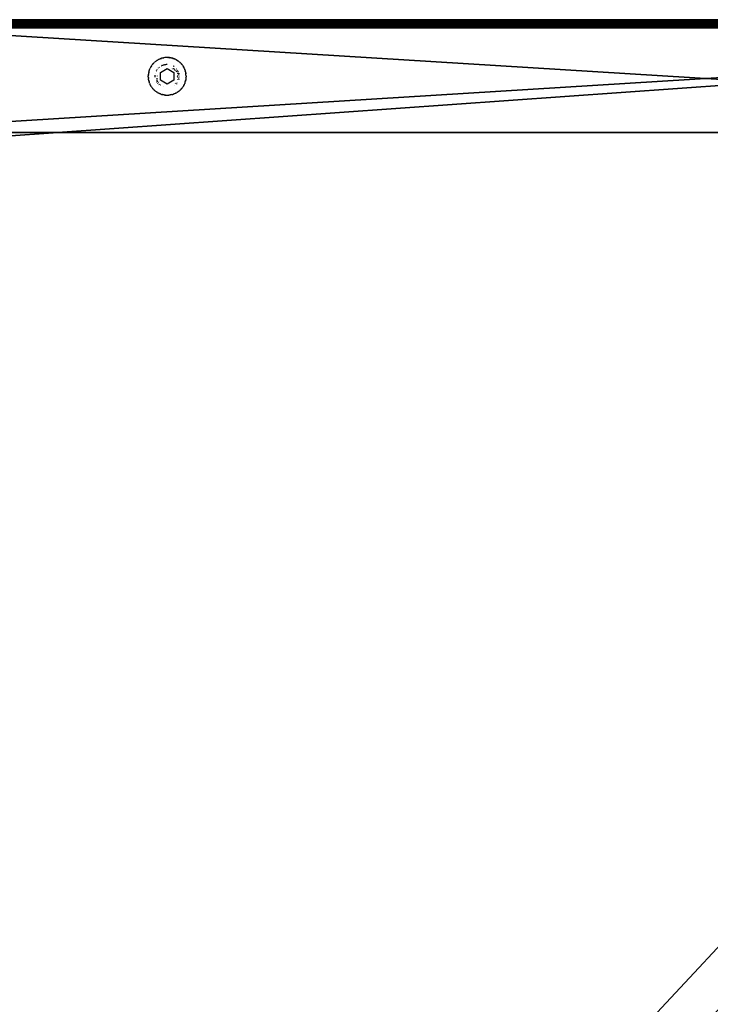
# Model space of a CAD drawing. Units: centimetres. Extents: x -195 to 369, y -135 to 250.
# Drawn here: x 142 to 168, y 58 to 94 of the extents above; entities that cross this region are included whole.
import ezdxf

# ---------------------------------------------------------------- set-up
doc = ezdxf.new("R2010")
doc.units = ezdxf.units.CM
doc.header["$LTSCALE"] = 2.54
doc.layers.get('0').update_dxf_attribs({"true_color": 0xff5454})
doc.layers.add('VP-EQ', color=7, linetype='Continuous', true_color=0x8a3492)

# ---------------------------------------------------------------- blocks, each defined once
blk = doc.blocks.new('Grupuj_229')
at = {"color": 28, "true_color": 0x301b02}
for p, q in [((4.6, 0), (69.4, 0)), ((4.6, 0, 1.518), (69.4, 0, 1.518)), ((4.6, 0), (69.4, 0)), ((4.6, 0, 1.518), (69.4, 0, 1.518))]:
    blk.add_line(p, q, dxfattribs=at)
at = {"color": 0}
mesh = blk.add_polyface(dxfattribs=at)
corners = [(69.4, 74), (4.6, 69.4), (4.6, 74), (69.4, 4.6), (69.4, 69.4), (74, 4.6), (74, 69.4), (0, 69.4), (4.6, 4.6), (0, 4.6), (4.6, 0), (69.4, 0)]
mesh.append_faces([[corners[k] for k in face] for face in [(0, 1, 2), (5, 4, 6), (7, 8, 9)]], dxfattribs={"vtx0": -1, "color": 0})
mesh.append_faces([[corners[k] for k in face] for face in [(3, 4, 5), (8, 1, 10), (10, 1, 11), (11, 1, 3)]], dxfattribs={"vtx0": -1, "vtx1": -1, "color": 0})
mesh.append_faces([[corners[k] for k in face] for face in [(1, 0, 3)]], dxfattribs={"vtx0": -1, "vtx1": -1, "vtx2": -1, "color": 0})
mesh.append_faces([[corners[k] for k in face] for face in [(3, 0, 4), (8, 7, 1)]], dxfattribs={"vtx0": -1, "vtx2": -1, "color": 0})
mesh = blk.add_polyface(dxfattribs=at)
corners = [(69.4, 0, 1.518), (4.6, 4.6, 1.518), (4.6, 0, 1.518), (4.6, 69.4, 1.518), (74, 4.6, 1.518), (69.4, 69.4, 1.518), (69.4, 4.6, 1.518), (74, 69.4, 1.518), (69.4, 74, 1.518), (4.6, 74, 1.518), (0, 69.4, 1.518), (0, 4.6, 1.518)]
mesh.append_faces([[corners[k] for k in face] for face in [(0, 1, 2), (5, 4, 7), (3, 8, 9), (1, 10, 11)]], dxfattribs={"vtx0": -1, "color": 0})
mesh.append_faces([[corners[k] for k in face] for face in [(4, 5, 6), (6, 3, 0), (8, 6, 5), (10, 1, 3)]], dxfattribs={"vtx0": -1, "vtx1": -1, "color": 0})
mesh.append_faces([[corners[k] for k in face] for face in [(1, 0, 3), (8, 3, 6)]], dxfattribs={"vtx0": -1, "vtx1": -1, "vtx2": -1, "color": 0})
at = {"color": 28, "true_color": 0x301b02}
mesh = blk.add_polyface(dxfattribs=at)
corners = [(69.4, 0), (4.6, 0, 1.518), (4.6, 0), (69.4, 0, 1.518)]
mesh.append_faces([[corners[k] for k in face] for face in [(0, 1, 2), (1, 0, 3)]], dxfattribs={"vtx0": -1, "color": 28})
blk = doc.blocks.new('Grupuj_227')
at = {"color": 0}
for p, q in [((0, 4), (64.8, 4)), ((0, 4), (64.8, 4)), ((0, 4, 4), (64.8, 4, 4)), ((0, 4, 4), (64.8, 4, 4)), ((64.8, 0), (0, 0)), ((64.8, 0, 4), (0, 0, 4)), ((64.8, 0), (0, 0)), ((64.8, 0, 4), (0, 0, 4))]:
    blk.add_line(p, q, dxfattribs=at)
mesh = blk.add_polyface(dxfattribs=at)
corners = [(64.8, 4), (0, 0), (0, 4), (64.8, 0)]
mesh.append_faces([[corners[k] for k in face] for face in [(0, 1, 2), (1, 0, 3)]], dxfattribs={"vtx0": -1, "color": 0})
mesh = blk.add_polyface(dxfattribs=at)
corners = [(0, 4), (64.8, 4, 4), (64.8, 4), (0, 4, 4)]
mesh.append_faces([[corners[k] for k in face] for face in [(0, 1, 2), (1, 0, 3)]], dxfattribs={"vtx0": -1, "color": 0})
mesh = blk.add_polyface(dxfattribs=at)
corners = [(64.8, 0, 4), (0, 4, 4), (0, 0, 4), (64.8, 4, 4)]
mesh.append_faces([[corners[k] for k in face] for face in [(0, 1, 2), (1, 0, 3)]], dxfattribs={"vtx0": -1, "color": 0})
mesh = blk.add_polyface(dxfattribs=at)
corners = [(64.8, 0), (0, 0, 4), (0, 0), (64.8, 0, 4)]
mesh.append_faces([[corners[k] for k in face] for face in [(0, 1, 2), (1, 0, 3)]], dxfattribs={"vtx0": -1, "color": 0})
blk = doc.blocks.new('Grupuj_228')
at = {"color": 0}
blk.add_blockref('Grupuj_227', (4.6, 0), dxfattribs=at)
blk = doc.blocks.new('Grupuj_181')
at = {"color": 18, "true_color": 0x020202, "extrusion": (0, -8.32667e-16, -1), "rotation": 180}
blk.add_blockref('Grupuj_229', (0, 74, -5.518), dxfattribs=at)
at = {"color": 18, "true_color": 0x060606, "extrusion": (0, -8.32667e-16, -1), "rotation": 180}
blk.add_blockref('Grupuj_228', (0, 74, -4), dxfattribs=at)
blk = doc.blocks.new('podest_kwadratowy_LOW')
at = {"color": 18, "true_color": 0x020202}
blk.add_blockref('Grupuj_181', (0, -10.326, 1.739), dxfattribs=at)
blk = doc.blocks.new('Grupuj_24')
at = {"color": 0}
blk.add_blockref('podest_kwadratowy_LOW', (85.727, 16.176, 82.669), dxfattribs=at)
blk = doc.blocks.new('Grupuj_25')
at = {"color": 0}
blk.add_blockref('Grupuj_24', (18.746, -2.3), dxfattribs=at)
blk = doc.blocks.new('1752_')
at = {"color": 0}
for p, q in [((380.08, 246.532), (412.33, 246.527)), ((412.33, 246.527), (380.082, 246.527)), ((380.083, 246.522), (412.33, 246.522)), ((413.908, 246.517), (380.086, 246.513)), ((406.88, 246.511), (380.086, 246.513)), ((406.88, 246.511), (380.087, 246.51)), ((380.087, 246.51), (444.566, 246.491)), ((407.354, 246.489), (380.093, 246.491)), ((380.095, 246.488), (407.354, 246.489)), ((380.095, 246.488), (439.441, 246.461)), ((380.111, 246.44), (439.441, 246.461)), ((437.91, 246.442), (380.111, 246.44)), ((380.111, 246.44), (412.33, 246.432)), ((380.117, 246.42), (444.544, 246.424)), ((439.441, 246.461), (380.993, 246.461)), ((381.029, 246.394), (444.544, 246.424)), ((381.029, 246.394), (444.542, 246.419)), ((412.33, 246.509), (406.88, 246.511)), ((444.566, 246.491), (407.354, 246.489)), ((412.33, 246.489), (407.354, 246.489)), ((421.579, 246.529), (412.33, 246.527)), ((380.13, 246.382), (412.557, 246.388)), ((444.53, 246.382), (380.13, 246.382)), ((380.135, 246.366), (444.53, 246.382)), ((380.146, 246.334), (444.53, 246.382)), ((380.146, 246.334), (444.525, 246.367)), ((380.146, 246.334), (444.515, 246.337)), ((444.502, 246.299), (380.146, 246.334)), ((380.156, 246.304), (444.502, 246.299)), ((444.497, 246.284), (380.156, 246.304)), ((380.163, 246.284), (444.497, 246.284)), ((444.078, 246.395), (381.029, 246.394)), ((412.557, 246.388), (381.029, 246.394)), ((385.13, 246.232), (439.53, 246.232)), ((391.695, 244.938), (391.711, 244.952)), ((391.698, 244.935), (391.711, 244.952)), ((391.727, 244.966), (391.711, 244.952)), ((391.727, 244.966), (391.734, 244.972)), ((391.734, 244.972), (391.758, 244.991)), ((391.76, 244.993), (391.758, 244.991)), ((391.763, 244.99), (391.758, 244.991)), ((391.76, 244.993), (391.778, 245.005)), ((391.76, 244.993), (391.763, 244.99)), ((391.763, 244.99), (391.778, 245.005)), ((391.778, 245.005), (391.782, 245.008)), ((391.78, 245.002), (391.778, 245.005)), ((391.782, 245.008), (391.78, 245.002)), ((391.807, 245.025), (391.782, 245.008)), ((391.807, 245.025), (391.813, 245.029)), ((391.816, 245.025), (391.807, 245.025)), ((391.813, 245.029), (391.833, 245.04)), ((391.816, 245.025), (391.813, 245.029)), ((391.851, 245.05), (391.833, 245.04)), ((391.851, 245.05), (391.86, 245.055)), ((391.86, 245.055), (391.887, 245.068)), ((391.887, 245.068), (391.908, 245.077)), ((391.908, 245.077), (391.914, 245.08)), ((391.91, 245.073), (391.908, 245.077)), ((391.914, 245.08), (391.91, 245.073)), ((391.942, 245.09), (391.914, 245.08)), ((391.942, 245.09), (391.948, 245.092)), ((391.95, 245.089), (391.942, 245.09)), ((391.948, 245.092), (391.969, 245.099)), ((391.948, 245.092), (391.95, 245.089)), ((391.969, 245.099), (391.971, 245.1)), ((391.97, 245.095), (391.969, 245.099)), ((391.971, 245.1), (391.97, 245.095)), ((392, 245.108), (391.971, 245.1)), ((392.01, 245.111), (392, 245.108)), ((392.029, 245.115), (392.01, 245.111)), ((392.029, 245.115), (392.032, 245.116)), ((392.032, 245.116), (392.051, 245.12)), ((392.051, 245.12), (392.056, 245.121)), ((392.056, 245.121), (392.059, 245.121)), ((392.089, 245.126), (392.059, 245.121)), ((392.089, 245.126), (392.094, 245.126)), ((392.094, 245.122), (392.089, 245.126)), ((392.115, 245.129), (392.094, 245.126)), ((392.094, 245.126), (392.094, 245.122)), ((392.115, 245.129), (392.119, 245.129)), ((392.119, 245.129), (392.115, 245.125)), ((392.115, 245.129), (392.115, 245.125)), ((392.149, 245.131), (392.119, 245.129)), ((392.157, 245.131), (392.149, 245.131)), ((392.179, 245.132), (392.157, 245.131)), ((392.209, 245.131), (392.179, 245.132)), ((392.209, 245.131), (392.213, 245.131)), ((392.213, 245.131), (392.221, 245.13)), ((392.235, 245.129), (392.221, 245.13)), ((392.235, 245.129), (392.239, 245.129)), ((392.243, 245.129), (392.239, 245.129)), ((392.239, 245.129), (392.242, 245.125)), ((392.243, 245.129), (392.242, 245.125)), ((392.242, 245.125), (392.263, 245.122)), ((392.264, 245.126), (392.243, 245.129)), ((392.269, 245.126), (392.263, 245.122)), ((392.264, 245.126), (392.263, 245.122)), ((392.269, 245.126), (392.264, 245.126)), ((392.269, 245.126), (392.285, 245.123)), ((392.299, 245.121), (392.285, 245.123)), ((392.328, 245.115), (392.299, 245.121)), ((392.348, 245.111), (392.328, 245.115)), ((392.357, 245.108), (392.348, 245.111)), ((392.357, 245.108), (392.368, 245.105)), ((392.386, 245.1), (392.368, 245.105)), ((392.386, 245.1), (392.389, 245.099)), ((392.386, 245.1), (392.388, 245.095)), ((392.389, 245.099), (392.388, 245.095)), ((392.409, 245.093), (392.389, 245.099)), ((392.389, 245.099), (392.408, 245.089)), ((392.409, 245.093), (392.408, 245.089)), ((392.415, 245.09), (392.408, 245.089)), ((392.415, 245.09), (392.409, 245.093)), ((392.443, 245.08), (392.415, 245.09)), ((392.443, 245.08), (392.45, 245.077)), ((392.443, 245.08), (392.447, 245.073)), ((392.45, 245.077), (392.447, 245.073)), ((392.471, 245.068), (392.45, 245.077)), ((392.498, 245.055), (392.471, 245.068)), ((392.498, 245.055), (392.507, 245.05)), ((392.526, 245.039), (392.507, 245.05)), ((392.526, 245.039), (392.544, 245.029)), ((392.526, 245.039), (392.542, 245.025)), ((392.544, 245.029), (392.542, 245.025)), ((392.55, 245.025), (392.542, 245.025)), ((392.55, 245.025), (392.544, 245.029)), ((392.55, 245.025), (392.553, 245.023)), ((392.553, 245.023), (392.562, 245.017)), ((392.571, 245.011), (392.562, 245.017)), ((392.571, 245.011), (392.575, 245.008)), ((392.575, 245.008), (392.58, 245.005)), ((392.575, 245.008), (392.577, 245.002)), ((392.58, 245.005), (392.577, 245.002)), ((392.597, 244.993), (392.58, 245.005)), ((392.58, 245.005), (392.595, 244.99)), ((392.597, 244.993), (392.595, 244.99)), ((392.6, 244.991), (392.595, 244.99)), ((392.6, 244.991), (392.597, 244.993)), ((392.624, 244.972), (392.6, 244.991)), ((392.624, 244.972), (392.647, 244.952)), ((392.647, 244.952), (392.662, 244.938)), ((392.647, 244.952), (392.659, 244.935)), ((391.492, 244.569), (391.497, 244.59)), ((391.496, 244.569), (391.497, 244.59)), ((391.497, 244.59), (391.498, 244.596)), ((391.501, 244.589), (391.497, 244.59)), ((391.502, 244.611), (391.498, 244.596)), ((391.498, 244.596), (391.501, 244.589)), ((391.502, 244.611), (391.506, 244.625)), ((391.506, 244.625), (391.515, 244.654)), ((391.521, 244.672), (391.515, 244.654)), ((391.521, 244.672), (391.525, 244.682)), ((391.525, 244.682), (391.536, 244.71)), ((391.536, 244.71), (391.546, 244.731)), ((391.546, 244.731), (391.549, 244.737)), ((391.55, 244.729), (391.546, 244.731)), ((391.563, 244.764), (391.549, 244.737)), ((391.549, 244.737), (391.55, 244.729)), ((391.566, 244.769), (391.563, 244.764)), ((391.569, 244.767), (391.563, 244.764)), ((391.566, 244.769), (391.576, 244.788)), ((391.569, 244.767), (391.566, 244.769)), ((391.569, 244.767), (391.576, 244.788)), ((391.576, 244.788), (391.578, 244.79)), ((391.58, 244.786), (391.576, 244.788)), ((391.594, 244.816), (391.578, 244.79)), ((391.578, 244.79), (391.58, 244.786)), ((391.599, 244.824), (391.594, 244.816)), ((391.599, 244.824), (391.611, 244.841)), ((391.611, 244.841), (391.624, 244.858)), ((391.611, 244.841), (391.627, 244.856)), ((391.624, 244.858), (391.629, 244.865)), ((391.627, 244.856), (391.624, 244.858)), ((391.629, 244.865), (391.627, 244.856)), ((391.629, 244.865), (391.648, 244.888)), ((391.648, 244.888), (391.651, 244.892)), ((391.654, 244.889), (391.648, 244.888)), ((391.651, 244.892), (391.665, 244.907)), ((391.654, 244.889), (391.651, 244.892)), ((391.665, 244.907), (391.668, 244.91)), ((391.668, 244.905), (391.665, 244.907)), ((391.668, 244.91), (391.689, 244.932)), ((391.668, 244.91), (391.668, 244.905)), ((391.695, 244.938), (391.689, 244.932)), ((391.698, 244.935), (391.689, 244.932)), ((391.698, 244.935), (391.695, 244.938)), ((391.775, 244.623), (391.782, 244.635)), ((391.784, 244.638), (391.789, 244.646)), ((391.803, 244.669), (391.81, 244.681)), ((391.851, 244.735), (391.861, 244.744)), ((391.881, 244.762), (391.892, 244.771)), ((391.929, 244.576), (392.179, 244.72)), ((391.957, 244.821), (391.969, 244.827)), ((391.981, 244.833), (391.993, 244.84)), ((392.005, 244.846), (392.011, 244.849)), ((392.011, 244.849), (392.018, 244.851)), ((392.031, 244.854), (392.045, 244.857)), ((392.058, 244.86), (392.071, 244.863)), ((392.084, 244.866), (392.098, 244.869)), ((392.111, 244.872), (392.124, 244.876)), ((392.138, 244.879), (392.144, 244.88)), ((392.144, 244.88), (392.151, 244.88)), ((392.165, 244.88), (392.179, 244.88)), ((392.179, 244.72), (392.429, 244.576)), ((392.346, 244.739), (392.353, 244.737)), ((392.389, 244.725), (392.395, 244.722)), ((392.406, 244.701), (392.396, 244.706)), ((392.398, 244.721), (392.434, 244.704)), ((392.401, 244.821), (392.413, 244.815)), ((392.425, 244.808), (392.435, 244.798)), ((392.442, 244.7), (392.448, 244.696)), ((392.446, 244.675), (392.464, 244.663)), ((392.471, 244.658), (392.482, 244.65)), ((392.473, 244.678), (392.477, 244.676)), ((392.507, 244.626), (392.515, 244.617)), ((392.523, 244.637), (392.534, 244.627)), ((392.524, 244.608), (392.533, 244.599)), ((392.527, 244.716), (392.533, 244.704)), ((392.535, 244.614), (392.54, 244.603)), ((392.547, 244.614), (392.552, 244.608)), ((392.55, 244.678), (392.564, 244.654)), ((392.555, 244.605), (392.564, 244.593)), ((392.583, 244.623), (392.59, 244.611)), ((392.662, 244.938), (392.659, 244.935)), ((392.668, 244.932), (392.659, 244.935)), ((392.668, 244.932), (392.662, 244.938)), ((392.689, 244.91), (392.668, 244.932)), ((392.689, 244.91), (392.692, 244.907)), ((392.689, 244.91), (392.689, 244.905)), ((392.692, 244.907), (392.689, 244.905)), ((392.706, 244.891), (392.692, 244.907)), ((392.706, 244.891), (392.703, 244.889)), ((392.71, 244.888), (392.703, 244.889)), ((392.706, 244.891), (392.71, 244.888)), ((392.71, 244.888), (392.72, 244.875)), ((392.729, 244.865), (392.72, 244.875)), ((392.729, 244.865), (392.733, 244.858)), ((392.729, 244.865), (392.73, 244.856)), ((392.733, 244.858), (392.73, 244.856)), ((392.747, 244.841), (392.733, 244.858)), ((392.764, 244.816), (392.747, 244.841)), ((392.764, 244.816), (392.78, 244.79)), ((392.78, 244.79), (392.778, 244.786)), ((392.781, 244.788), (392.778, 244.786)), ((392.778, 244.786), (392.788, 244.767)), ((392.78, 244.79), (392.781, 244.788)), ((392.792, 244.769), (392.781, 244.788)), ((392.792, 244.769), (392.788, 244.767)), ((392.795, 244.764), (392.788, 244.767)), ((392.795, 244.764), (392.792, 244.769)), ((392.795, 244.764), (392.797, 244.76)), ((392.797, 244.76), (392.802, 244.75)), ((392.806, 244.741), (392.802, 244.75)), ((392.806, 244.741), (392.808, 244.737)), ((392.808, 244.737), (392.811, 244.731)), ((392.808, 244.737), (392.808, 244.729)), ((392.811, 244.731), (392.808, 244.729)), ((392.821, 244.71), (392.811, 244.731)), ((392.821, 244.71), (392.828, 244.692)), ((392.831, 244.685), (392.828, 244.692)), ((392.831, 244.685), (392.832, 244.682)), ((392.832, 244.682), (392.836, 244.672)), ((392.843, 244.654), (392.836, 244.672)), ((392.843, 244.654), (392.851, 244.625)), ((392.859, 244.596), (392.851, 244.625)), ((392.859, 244.596), (392.857, 244.589)), ((392.86, 244.59), (392.857, 244.589)), ((392.857, 244.589), (392.861, 244.569)), ((392.859, 244.596), (392.86, 244.59)), ((392.865, 244.569), (392.86, 244.59)), ((391.479, 244.464), (391.48, 244.477)), ((391.479, 244.464), (391.479, 244.447)), ((391.479, 244.442), (391.479, 244.447)), ((391.479, 244.447), (391.483, 244.442)), ((391.479, 244.421), (391.479, 244.442)), ((391.483, 244.442), (391.479, 244.442)), ((391.483, 244.421), (391.479, 244.416)), ((391.479, 244.416), (391.479, 244.421)), ((391.483, 244.421), (391.479, 244.421)), ((391.479, 244.4), (391.479, 244.416)), ((391.48, 244.386), (391.479, 244.4)), ((391.481, 244.485), (391.48, 244.477)), ((391.48, 244.386), (391.483, 244.356)), ((391.481, 244.485), (391.483, 244.506)), ((391.487, 244.537), (391.483, 244.506)), ((391.487, 244.326), (391.483, 244.356)), ((391.492, 244.566), (391.487, 244.537)), ((391.487, 244.323), (391.487, 244.326)), ((391.489, 244.315), (391.487, 244.323)), ((391.491, 244.302), (391.489, 244.315)), ((391.492, 244.297), (391.491, 244.302)), ((391.496, 244.569), (391.492, 244.566)), ((391.492, 244.569), (391.492, 244.566)), ((391.496, 244.569), (391.492, 244.569)), ((391.492, 244.294), (391.492, 244.297)), ((391.496, 244.294), (391.492, 244.297)), ((391.497, 244.273), (391.492, 244.294)), ((391.496, 244.294), (391.492, 244.294)), ((391.501, 244.274), (391.492, 244.294)), ((391.501, 244.274), (391.497, 244.273)), ((391.498, 244.267), (391.497, 244.273)), ((391.501, 244.274), (391.498, 244.267)), ((391.502, 244.252), (391.498, 244.267)), ((391.506, 244.238), (391.502, 244.252)), ((391.506, 244.238), (391.515, 244.209)), ((391.73, 244.47), (391.733, 244.479)), ((391.731, 244.453), (391.73, 244.47)), ((391.731, 244.425), (391.731, 244.438)), ((391.731, 244.397), (391.731, 244.411)), ((391.742, 244.519), (391.743, 244.523)), ((391.781, 244.233), (391.789, 244.217)), ((391.805, 244.332), (391.808, 244.369)), ((391.809, 244.283), (391.808, 244.296)), ((391.811, 244.258), (391.81, 244.271)), ((391.815, 244.245), (391.811, 244.258)), ((391.821, 244.443), (391.823, 244.448)), ((391.832, 244.232), (391.828, 244.239)), ((391.834, 244.228), (391.832, 244.232)), ((391.877, 244.228), (391.878, 244.234)), ((391.929, 244.287), (391.929, 244.576)), ((392.179, 244.143), (391.929, 244.287)), ((392.429, 244.287), (392.179, 244.143)), ((392.429, 244.576), (392.429, 244.287)), ((392.546, 244.442), (392.555, 244.432)), ((392.555, 244.432), (392.563, 244.419)), ((392.561, 244.315), (392.559, 244.308)), ((392.562, 244.546), (392.564, 244.541)), ((392.566, 244.533), (392.564, 244.541)), ((392.575, 244.577), (392.591, 244.554)), ((392.575, 244.399), (392.578, 244.394)), ((392.577, 244.466), (392.576, 244.473)), ((392.577, 244.466), (392.578, 244.462)), ((392.578, 244.401), (392.577, 244.397)), ((392.577, 244.397), (392.577, 244.39)), ((392.585, 244.529), (392.579, 244.538)), ((392.598, 244.354), (392.602, 244.345)), ((392.599, 244.543), (392.608, 244.522)), ((392.601, 244.498), (392.604, 244.49)), ((392.603, 244.341), (392.606, 244.335)), ((392.606, 244.488), (392.61, 244.477)), ((392.609, 244.546), (392.613, 244.528)), ((392.61, 244.326), (392.614, 244.33)), ((392.61, 244.326), (392.612, 244.32)), ((392.611, 244.317), (392.612, 244.32)), ((392.627, 244.411), (392.626, 244.397)), ((392.843, 244.209), (392.851, 244.238)), ((392.852, 244.242), (392.851, 244.238)), ((392.852, 244.242), (392.855, 244.252)), ((392.858, 244.264), (392.855, 244.252)), ((392.862, 244.282), (392.857, 244.274)), ((392.859, 244.267), (392.857, 244.274)), ((392.86, 244.273), (392.857, 244.274)), ((392.859, 244.267), (392.858, 244.264)), ((392.86, 244.273), (392.859, 244.267)), ((392.862, 244.282), (392.86, 244.273)), ((392.866, 244.566), (392.861, 244.569)), ((392.865, 244.569), (392.861, 244.569)), ((392.866, 244.297), (392.861, 244.294)), ((392.865, 244.294), (392.861, 244.294)), ((392.861, 244.294), (392.862, 244.282)), ((392.862, 244.282), (392.865, 244.294)), ((392.866, 244.566), (392.865, 244.569)), ((392.866, 244.297), (392.865, 244.294)), ((392.866, 244.566), (392.869, 244.548)), ((392.869, 244.315), (392.866, 244.297)), ((392.871, 244.537), (392.869, 244.548)), ((392.871, 244.326), (392.869, 244.315)), ((392.871, 244.537), (392.872, 244.527)), ((392.872, 244.336), (392.871, 244.326)), ((392.875, 244.506), (392.872, 244.527)), ((392.875, 244.356), (392.872, 244.336)), ((392.877, 244.485), (392.875, 244.506)), ((392.879, 244.447), (392.875, 244.442)), ((392.879, 244.442), (392.875, 244.442)), ((392.879, 244.416), (392.875, 244.421)), ((392.879, 244.421), (392.875, 244.421)), ((392.877, 244.378), (392.875, 244.356)), ((392.877, 244.477), (392.877, 244.485)), ((392.879, 244.447), (392.877, 244.477)), ((392.877, 244.386), (392.879, 244.416)), ((392.877, 244.386), (392.877, 244.378)), ((392.879, 244.447), (392.879, 244.442)), ((392.879, 244.442), (392.879, 244.421)), ((392.879, 244.421), (392.879, 244.416)), ((391.525, 244.181), (391.515, 244.209)), ((391.525, 244.181), (391.537, 244.151)), ((391.546, 244.132), (391.537, 244.151)), ((391.55, 244.134), (391.546, 244.132)), ((391.549, 244.126), (391.546, 244.132)), ((391.55, 244.134), (391.549, 244.126)), ((391.551, 244.122), (391.549, 244.126)), ((391.556, 244.113), (391.551, 244.122)), ((391.561, 244.103), (391.556, 244.113)), ((391.563, 244.099), (391.561, 244.103)), ((391.566, 244.094), (391.563, 244.099)), ((391.569, 244.096), (391.563, 244.099)), ((391.569, 244.096), (391.566, 244.094)), ((391.576, 244.075), (391.566, 244.094)), ((391.58, 244.077), (391.576, 244.075)), ((391.578, 244.073), (391.576, 244.075)), ((391.58, 244.077), (391.578, 244.073)), ((391.581, 244.067), (391.578, 244.073)), ((391.587, 244.057), (391.581, 244.067)), ((391.59, 244.053), (391.587, 244.057)), ((391.594, 244.047), (391.59, 244.053)), ((391.594, 244.047), (391.611, 244.022)), ((391.624, 244.005), (391.611, 244.022)), ((391.627, 244.007), (391.624, 244.005)), ((391.629, 243.998), (391.624, 244.005)), ((391.627, 244.007), (391.629, 243.998)), ((391.629, 243.998), (391.648, 243.975)), ((391.651, 243.972), (391.648, 243.975)), ((391.654, 243.974), (391.648, 243.975)), ((391.654, 243.974), (391.651, 243.972)), ((391.665, 243.956), (391.651, 243.972)), ((391.668, 243.959), (391.665, 243.956)), ((391.668, 243.953), (391.665, 243.956)), ((391.668, 243.959), (391.668, 243.953)), ((391.668, 243.953), (391.689, 243.931)), ((391.695, 243.925), (391.689, 243.931)), ((391.698, 243.928), (391.689, 243.931)), ((391.698, 243.928), (391.695, 243.925)), ((391.711, 243.911), (391.695, 243.925)), ((391.711, 243.911), (391.734, 243.891)), ((391.734, 243.891), (391.758, 243.872)), ((391.763, 243.874), (391.758, 243.872)), ((391.76, 243.87), (391.758, 243.872)), ((391.763, 243.874), (391.76, 243.87)), ((391.778, 243.858), (391.76, 243.87)), ((391.78, 243.861), (391.76, 243.87)), ((391.78, 243.861), (391.778, 243.858)), ((391.782, 243.855), (391.778, 243.858)), ((391.78, 243.861), (391.782, 243.855)), ((391.786, 243.852), (391.782, 243.855)), ((391.838, 244.17), (391.833, 244.182)), ((391.857, 244.193), (391.854, 244.197)), ((391.857, 244.193), (391.862, 244.188)), ((391.879, 244.165), (391.877, 244.169)), ((391.885, 244.16), (391.879, 244.165)), ((391.884, 244.141), (391.882, 244.147)), ((391.89, 244.11), (391.887, 244.126)), ((391.931, 244.117), (391.94, 244.111)), ((392.037, 244.057), (392.044, 244.055)), ((392.047, 244.054), (392.044, 244.055)), ((392.445, 244.074), (392.452, 244.08)), ((392.481, 244.17), (392.488, 244.178)), ((392.527, 244.147), (392.535, 244.157)), ((392.548, 244.179), (392.554, 244.19)), ((392.575, 243.855), (392.571, 243.852)), ((392.575, 243.855), (392.577, 243.861)), ((392.58, 243.858), (392.575, 243.855)), ((392.58, 243.858), (392.577, 243.861)), ((392.58, 243.858), (392.597, 243.87)), ((392.597, 243.87), (392.595, 243.874)), ((392.6, 243.872), (392.595, 243.874)), ((392.6, 243.872), (392.597, 243.87)), ((392.614, 243.883), (392.6, 243.872)), ((392.624, 243.891), (392.614, 243.883)), ((392.626, 243.893), (392.624, 243.891)), ((392.626, 243.893), (392.63, 243.897)), ((392.646, 243.911), (392.63, 243.897)), ((392.646, 243.911), (392.662, 243.925)), ((392.668, 243.931), (392.659, 243.928)), ((392.662, 243.925), (392.659, 243.928)), ((392.668, 243.931), (392.662, 243.925)), ((392.689, 243.953), (392.668, 243.931)), ((392.689, 243.953), (392.689, 243.959)), ((392.692, 243.956), (392.689, 243.959)), ((392.692, 243.956), (392.689, 243.953)), ((392.706, 243.971), (392.692, 243.956)), ((392.71, 243.975), (392.703, 243.974)), ((392.706, 243.971), (392.703, 243.974)), ((392.71, 243.975), (392.706, 243.971)), ((392.72, 243.988), (392.71, 243.975)), ((392.726, 243.995), (392.72, 243.988)), ((392.729, 243.998), (392.726, 243.995)), ((392.729, 243.998), (392.73, 244.007)), ((392.733, 244.005), (392.729, 243.998)), ((392.733, 244.005), (392.73, 244.007)), ((392.733, 244.005), (392.746, 244.022)), ((392.759, 244.039), (392.746, 244.022)), ((392.764, 244.047), (392.759, 244.039)), ((392.767, 244.052), (392.764, 244.047)), ((392.77, 244.057), (392.767, 244.052)), ((392.78, 244.073), (392.77, 244.057)), ((392.78, 244.073), (392.778, 244.077)), ((392.781, 244.075), (392.778, 244.077)), ((392.781, 244.075), (392.78, 244.073)), ((392.792, 244.094), (392.781, 244.075)), ((392.795, 244.099), (392.788, 244.096)), ((392.792, 244.094), (392.788, 244.096)), ((392.795, 244.099), (392.792, 244.094)), ((392.797, 244.103), (392.795, 244.099)), ((392.797, 244.103), (392.802, 244.113)), ((392.806, 244.122), (392.802, 244.113)), ((392.808, 244.126), (392.806, 244.122)), ((392.808, 244.126), (392.808, 244.134)), ((392.811, 244.132), (392.808, 244.134)), ((392.811, 244.132), (392.808, 244.126)), ((392.82, 244.151), (392.811, 244.132)), ((392.828, 244.171), (392.82, 244.151)), ((392.831, 244.178), (392.828, 244.171)), ((392.832, 244.181), (392.831, 244.178)), ((392.836, 244.191), (392.832, 244.181)), ((392.843, 244.209), (392.836, 244.191)), ((391.795, 243.846), (391.786, 243.852)), ((391.804, 243.84), (391.795, 243.846)), ((391.807, 243.838), (391.804, 243.84)), ((391.813, 243.835), (391.807, 243.838)), ((391.816, 243.838), (391.807, 243.838)), ((391.816, 243.838), (391.813, 243.835)), ((391.833, 243.823), (391.813, 243.835)), ((391.833, 243.823), (391.86, 243.809)), ((391.862, 243.807), (391.86, 243.809)), ((391.869, 243.804), (391.862, 243.807)), ((391.889, 243.794), (391.869, 243.804)), ((391.908, 243.786), (391.889, 243.794)), ((391.91, 243.79), (391.908, 243.786)), ((391.914, 243.783), (391.908, 243.786)), ((391.91, 243.79), (391.914, 243.783)), ((391.918, 243.782), (391.914, 243.783)), ((391.928, 243.778), (391.918, 243.782)), ((391.928, 243.778), (391.938, 243.774)), ((391.942, 243.773), (391.938, 243.774)), ((391.95, 243.774), (391.942, 243.773)), ((391.948, 243.771), (391.942, 243.773)), ((391.95, 243.774), (391.948, 243.771)), ((391.948, 243.771), (391.968, 243.764)), ((391.97, 243.768), (391.968, 243.764)), ((391.971, 243.763), (391.968, 243.764)), ((391.97, 243.768), (391.971, 243.763)), ((391.974, 243.762), (391.971, 243.763)), ((391.974, 243.762), (391.989, 243.758)), ((391.996, 243.756), (391.989, 243.758)), ((392, 243.755), (391.996, 243.756)), ((392.003, 243.754), (392, 243.755)), ((392.01, 243.752), (392.003, 243.754)), ((392.03, 243.747), (392.01, 243.752)), ((392.051, 243.743), (392.03, 243.747)), ((392.056, 243.742), (392.051, 243.743)), ((392.059, 243.742), (392.056, 243.742)), ((392.063, 243.741), (392.059, 243.742)), ((392.072, 243.74), (392.063, 243.741)), ((392.084, 243.738), (392.072, 243.74)), ((392.089, 243.737), (392.084, 243.738)), ((392.094, 243.741), (392.089, 243.737)), ((392.094, 243.737), (392.089, 243.737)), ((392.094, 243.741), (392.094, 243.737)), ((392.094, 243.737), (392.104, 243.736)), ((392.115, 243.735), (392.104, 243.736)), ((392.115, 243.739), (392.115, 243.735)), ((392.119, 243.734), (392.115, 243.739)), ((392.119, 243.734), (392.115, 243.735)), ((392.119, 243.734), (392.149, 243.732)), ((392.152, 243.732), (392.149, 243.732)), ((392.157, 243.732), (392.152, 243.732)), ((392.157, 243.732), (392.179, 243.732)), ((392.179, 243.732), (392.2, 243.732)), ((392.206, 243.732), (392.2, 243.732)), ((392.209, 243.732), (392.206, 243.732)), ((392.209, 243.732), (392.239, 243.734)), ((392.239, 243.734), (392.242, 243.739)), ((392.243, 243.735), (392.239, 243.734)), ((392.243, 243.735), (392.242, 243.739)), ((392.264, 243.737), (392.243, 243.735)), ((392.264, 243.737), (392.263, 243.741)), ((392.269, 243.737), (392.263, 243.741)), ((392.269, 243.737), (392.264, 243.737)), ((392.273, 243.738), (392.269, 243.737)), ((392.285, 243.74), (392.273, 243.738)), ((392.294, 243.741), (392.285, 243.74)), ((392.299, 243.742), (392.294, 243.741)), ((392.301, 243.742), (392.299, 243.742)), ((392.306, 243.743), (392.301, 243.742)), ((392.327, 243.747), (392.306, 243.743)), ((392.357, 243.755), (392.327, 243.747)), ((392.368, 243.758), (392.357, 243.755)), ((392.368, 243.758), (392.383, 243.762)), ((392.386, 243.763), (392.383, 243.762)), ((392.386, 243.763), (392.388, 243.768)), ((392.389, 243.764), (392.386, 243.763)), ((392.389, 243.764), (392.388, 243.768)), ((392.389, 243.764), (392.411, 243.771)), ((392.411, 243.771), (392.408, 243.774)), ((392.415, 243.773), (392.408, 243.774)), ((392.411, 243.771), (392.415, 243.773)), ((392.419, 243.774), (392.415, 243.773)), ((392.419, 243.774), (392.429, 243.778)), ((392.443, 243.783), (392.429, 243.778)), ((392.443, 243.783), (392.447, 243.79)), ((392.449, 243.786), (392.443, 243.783)), ((392.449, 243.786), (392.447, 243.79)), ((392.469, 243.794), (392.449, 243.786)), ((392.469, 243.794), (392.488, 243.804)), ((392.495, 243.807), (392.488, 243.804)), ((392.498, 243.809), (392.495, 243.807)), ((392.498, 243.809), (392.524, 243.823)), ((392.544, 243.834), (392.524, 243.823)), ((392.544, 243.834), (392.542, 243.838)), ((392.55, 243.838), (392.542, 243.838)), ((392.55, 243.838), (392.544, 243.834)), ((392.553, 243.84), (392.55, 243.838)), ((392.562, 243.846), (392.553, 243.84)), ((392.571, 243.852), (392.562, 243.846))]:
    blk.add_line(p, q, dxfattribs=at)
blk = doc.blocks.new('1752_2D')
at = {"layer": 'VP-EQ', "color": 0}
blk.add_blockref('1752_', (-35.033, -13.16), dxfattribs=at)

msp = doc.modelspace()

# ---------------------------------------------------------------- block references
at = {"color": 0, "rotation": 359.9999999999997}
msp.add_blockref('Grupuj_25', (26.462, 16.426), dxfattribs=at)
at = {"layer": 'VP-EQ', "color": 0}
msp.add_blockref('1752_2D', (-209.182, -139.218), dxfattribs=at)

doc.saveas('drawing.dxf')
